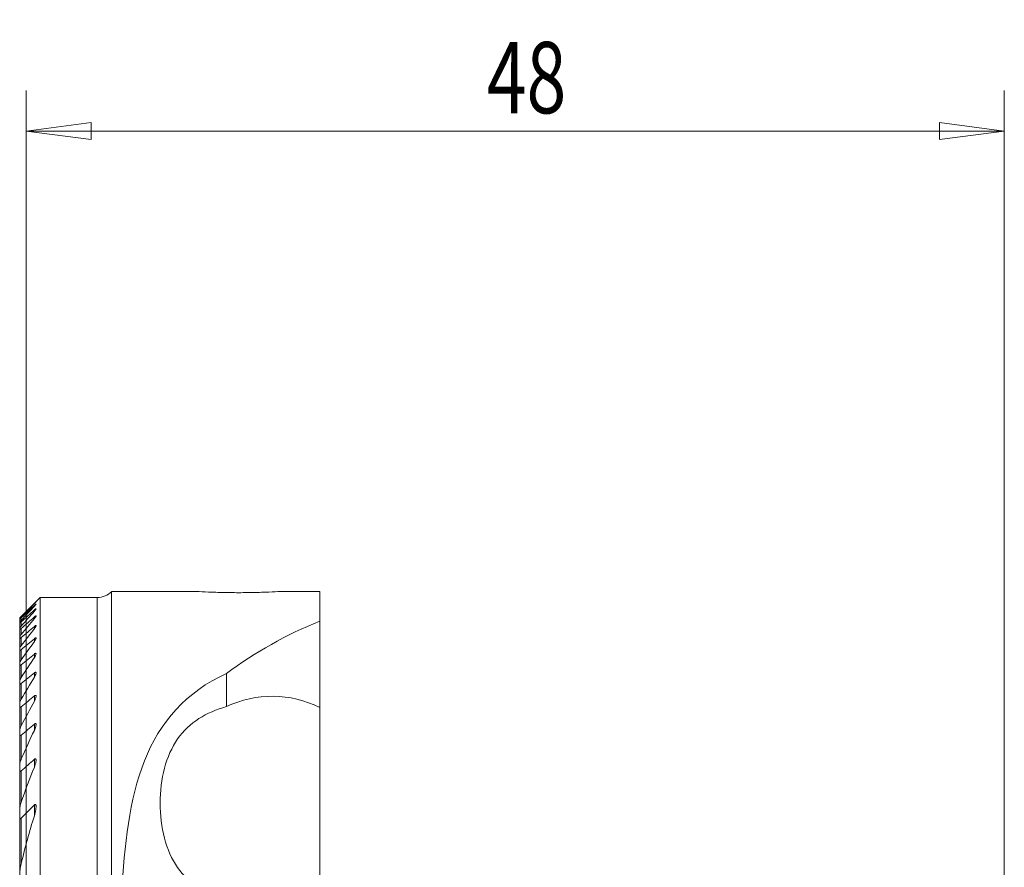
# Model space of a CAD drawing. Units: millimetres. Extents: x -10 to 75, y -56 to 48.
# Drawn here: x 0 to 48, y 7 to 48 of the extents above; entities that cross this region are included whole.
import ezdxf

# ---------------------------------------------------------------- set-up
doc = ezdxf.new("R2010")
doc.units = ezdxf.units.MM
doc.layers.get('0').update_dxf_attribs({"linetype": 'CONTINUOUS'})
doc.layers.add('1', color=4, linetype='CONTINUOUS')
doc.layers.add('SK2', color=7, linetype='CONTINUOUS')
doc.styles.add('iso_b_vert', font='simplex.shx')
doc.dimstyles.get("Standard").update_dxf_attribs({"dimtxt": 0.18, "dimasz": 0.18, "dimexe": 0.18, "dimexo": 0.0625, "dimgap": 0.09, "dimtad": 1, "dimzin": 0, "dimdsep": 52, "dimtxsty": 'Standard', "dimcen": 0.09, "dimadec": 0, "dimazin": 0, "dimtfac": 1, "dimtdec": 4, "dimtofl": 0, "dimtmove": 0, "dimatfit": 3, "dimfxl": 1, "dimtolj": 1, "dimtzin": 0, "dimarcsym": 0})

# ---------------------------------------------------------------- blocks, each defined once
blk = doc.blocks.new('DimnDraft3D1')
at = {"layer": 'SK2', "lineweight": 13}
for p, q in [((0, 2), (0, 44.9)), ((48, -22.5), (48, 44.9)), ((0, 42.9), (3.174998, 43.317997)), ((3.174998, 43.317997), (3.175002, 42.482003)), ((48, 42.9), (44.824998, 43.317997)), ((44.825002, 42.482003), (44.824998, 43.317997)), ((0, 42.9), (48, 42.9)), ((0, 42.9), (3.175002, 42.482003)), ((48, 42.9), (44.825002, 42.482003))]:
    blk.add_line(p, q, dxfattribs=at)
at = {"layer": 'SK2', "lineweight": 18, "insert": (22.600267, 43.775134), "char_height": 3.5, "attachment_point": 7, "line_spacing_factor": 1.084337, "style": 'iso_b_vert'}
blk.add_mtext('\\W0.7361;48', dxfattribs=at)
blk = doc.blocks.new('_CLOSED')
at = {"lineweight": -2}
for p, q in [((-1, 0.166667), (0, 0)), ((-1, 0.166667), (-1, -0.166667)), ((0, 0), (-1, -0.166667)), ((0, 0), (-1, 0))]:
    blk.add_line(p, q, dxfattribs=at)

msp = doc.modelspace()

# ---------------------------------------------------------------- linework, layer by layer
at = {"layer": '1', "lineweight": 18}
for p, q in [((8.094, 20.3), (4.189, 20.3)), ((4.189, 20.3), (4.189, -8.851)), ((14.4, 20.3), (12.719, 20.3)), ((14.4, 20.3), (14.4, 18.837)), ((0.675, 20), (-0.325, 19)), ((3.475, 20), (0.675, 20)), ((0.675, -20), (0.675, 20)), ((-0.325, 19), (-0.325, 19)), ((-0.325, 19), (-0.325, 18.948)), ((-0.325, 18.948), (-0.325, 18.932)), ((-0.325, 18.932), (-0.325, 18.777)), ((-0.325, 18.778), (-0.325, 18.745)), ((-0.325, 18.745), (-0.325, 18.484)), ((-0.325, 18.484), (-0.325, 18.435)), ((-0.325, 18.435), (-0.325, 18.061)), ((14.4, 18.837), (14.4, 14.602)), ((-0.325, 18.061), (-0.325, 17.994)), ((-0.325, 17.994), (-0.325, 17.5)), ((-0.325, 17.5), (-0.325, 17.413)), ((-0.325, 17.413), (-0.325, 16.787)), ((-0.325, 16.787), (-0.325, 16.679)), ((-0.325, 16.679), (-0.325, 15.901)), ((9.82, 16.266), (9.82, 14.645)), ((-0.325, 15.901), (-0.325, 15.768)), ((-0.325, 15.768), (-0.325, 14.812)), ((-0.325, 14.812), (-0.325, 14.648)), ((-0.325, 14.648), (-0.325, 13.535)), ((14.4, 5.197), (14.4, 14.602)), ((-0.325, 13.471), (-0.325, 13.267)), ((-0.325, 13.267), (-0.325, 11.988)), ((-0.325, 11.79), (-0.325, 11.531)), ((-0.325, 11.531), (-0.325, 9.595)), ((-0.325, 9.595), (-0.325, 9.242)), ((-0.325, 9.242), (-0.325, 6.373))]:
    msp.add_line(p, q, dxfattribs=at)
at = {"layer": '1', "lineweight": 13}
for p, q in [((3.475, 20), (3.475, -20)), ((0.395, 19.71), (0.395, 19.699)), ((0.395, 19.607), (0.395, 19.573)), ((0.395, 19.388), (0.395, 19.331)), ((-0.25, 19.074), (-0.25, 19.033)), ((-0.25, 18.996), (-0.25, 18.873)), ((0.395, 19.048), (0.395, 18.966)), ((-0.25, 18.799), (-0.25, 18.591)), ((-0.25, 18.479), (-0.25, 18.182)), ((0.395, 18.581), (0.395, 18.474)), ((-0.25, 18.029), (-0.25, 17.636)), ((0.395, 17.978), (0.395, 17.842)), ((-0.25, 17.438), (-0.25, 16.94)), ((0.395, 17.223), (0.395, 17.056)), ((-0.25, 16.693), (-0.25, 16.075)), ((0.395, 16.297), (0.395, 16.092)), ((-0.25, 15.771), (-0.25, 15.011)), ((0.395, 15.167), (0.395, 14.917)), ((-0.25, 14.638), (-0.25, 13.703)), ((0.395, 13.783), (0.395, 13.475)), ((-0.25, 13.241), (-0.25, 12.072)), ((0.395, 12.059), (0.395, 11.668)), ((-0.25, 11.484), (-0.25, 9.958)), ((0.395, 9.816), (0.395, 9.284)), ((-0.25, 9.162), (-0.25, 6.936))]:
    msp.add_line(p, q, dxfattribs=at)
at = {"layer": '1', "lineweight": 18, "extrusion": (0, 0, -1)}
for centre, radius, start, end in [((-3.475, 21), 1, 224.427, 270), ((-21.966, 0), 20.3, 53.2512, 68.1178), ((-12.066, 9.899), 5.25, 64.6696, 116.3922)]:
    msp.add_arc(centre, radius, start, end, dxfattribs=at)
at = {"layer": '1', "lineweight": 18}
for points, knots in [([(12.729, 20.3), (12.637, 20.3), (12.508, 20.296), (12.176, 20.282), (11.961, 20.272), (11.487, 20.254), (11.222, 20.246), (10.677, 20.237), (10.39, 20.236), (9.834, 20.241), (9.558, 20.247), (9.055, 20.263), (8.822, 20.273), (8.43, 20.29), (8.265, 20.297), (8.118, 20.3), (8.093, 20.3), (8.07, 20.3)], [0, 0, 0, 0, 0.126677, 0.126677, 0.267217, 0.267217, 0.407408, 0.407408, 0.547835, 0.547835, 0.688583, 0.688583, 0.828914, 0.828914, 0.968599, 0.968599, 1, 1, 1, 1]), ([(0.395, 19.71), (0.402, 19.717), (0.409, 19.724), (0.429, 19.744), (0.442, 19.756), (0.459, 19.773), (0.465, 19.778), (0.474, 19.786), (0.477, 19.789), (0.48, 19.791), (0.48, 19.79), (0.475, 19.784), (0.47, 19.779), (0.458, 19.765), (0.448, 19.755), (0.425, 19.731), (0.41, 19.715), (0.395, 19.699)], [0, 0, 0, 0, 0.079615, 0.079615, 0.242774, 0.242774, 0.347688, 0.347688, 0.448813, 0.448813, 0.564, 0.564, 0.678172, 0.678172, 0.817904, 0.817904, 1, 1, 1, 1]), ([(0.395, 19.607), (0.401, 19.613), (0.407, 19.619), (0.427, 19.637), (0.439, 19.648), (0.457, 19.663), (0.463, 19.668), (0.473, 19.675), (0.476, 19.677), (0.48, 19.678), (0.48, 19.675), (0.475, 19.667), (0.471, 19.661), (0.457, 19.644), (0.448, 19.633), (0.424, 19.606), (0.41, 19.59), (0.395, 19.573)], [0, 0, 0, 0, 0.071424, 0.071424, 0.225215, 0.225215, 0.326891, 0.326891, 0.429041, 0.429041, 0.549931, 0.549931, 0.669417, 0.669417, 0.82005, 0.82005, 1, 1, 1, 1]), ([(0.395, 19.388), (0.403, 19.396), (0.412, 19.403), (0.432, 19.421), (0.443, 19.43), (0.459, 19.441), (0.465, 19.445), (0.474, 19.449), (0.477, 19.45), (0.48, 19.447), (0.48, 19.444), (0.475, 19.434), (0.471, 19.427), (0.457, 19.407), (0.447, 19.393), (0.423, 19.364), (0.409, 19.347), (0.395, 19.331)], [0, 0, 0, 0, 0.09534, 0.09534, 0.231514, 0.231514, 0.328885, 0.328885, 0.432272, 0.432272, 0.535211, 0.535211, 0.660215, 0.660215, 0.822953, 0.822953, 1, 1, 1, 1]), ([(-0.325, 19), (-0.325, 19), (-0.324, 19), (-0.321, 19.004), (-0.317, 19.008), (-0.306, 19.018), (-0.298, 19.026), (-0.278, 19.046), (-0.264, 19.06), (-0.25, 19.074)], [0, 0, 0, 0, 0.14124, 0.14124, 0.364816, 0.364816, 0.632931, 0.632931, 1, 1, 1, 1]), ([(-0.25, 19.033), (-0.263, 19.019), (-0.275, 19.006), (-0.296, 18.984), (-0.305, 18.974), (-0.317, 18.96), (-0.32, 18.956), (-0.324, 18.951), (-0.325, 18.949), (-0.325, 18.948)], [0, 0, 0, 0, 0.331145, 0.331145, 0.63557, 0.63557, 0.853185, 0.853185, 1, 1, 1, 1]), ([(-0.325, 18.932), (-0.325, 18.932), (-0.325, 18.932), (-0.322, 18.933), (-0.318, 18.936), (-0.306, 18.945), (-0.299, 18.951), (-0.278, 18.97), (-0.264, 18.983), (-0.25, 18.996)], [0, 0, 0, 0, 0.112675, 0.112675, 0.36948, 0.36948, 0.623065, 0.623065, 1, 1, 1, 1]), ([(-0.25, 18.873), (-0.262, 18.86), (-0.273, 18.848), (-0.294, 18.823), (-0.304, 18.811), (-0.316, 18.795), (-0.32, 18.789), (-0.324, 18.781), (-0.325, 18.779), (-0.325, 18.778)], [0, 0, 0, 0, 0.297266, 0.297266, 0.626883, 0.626883, 0.847763, 0.847763, 1, 1, 1, 1]), ([(0.395, 19.048), (0.4, 19.053), (0.406, 19.058), (0.424, 19.073), (0.436, 19.082), (0.453, 19.094), (0.46, 19.098), (0.471, 19.102), (0.475, 19.103), (0.479, 19.1), (0.48, 19.097), (0.478, 19.087), (0.475, 19.079), (0.464, 19.059), (0.455, 19.046), (0.431, 19.012), (0.413, 18.989), (0.395, 18.967)], [0, 0, 0, 0, 0.062241, 0.062241, 0.19566, 0.19566, 0.29001, 0.29001, 0.39022, 0.39022, 0.489987, 0.489987, 0.612429, 0.612429, 0.76874, 0.76874, 1, 1, 1, 1]), ([(-0.325, 18.745), (-0.325, 18.745), (-0.325, 18.745), (-0.325, 18.743), (-0.323, 18.743), (-0.317, 18.745), (-0.312, 18.748), (-0.3, 18.756), (-0.292, 18.763), (-0.273, 18.779), (-0.261, 18.789), (-0.25, 18.799)], [0, 0, 0, 0, 0.000971, 0.000971, 0.221168, 0.221168, 0.440437, 0.440437, 0.701248, 0.701248, 1, 1, 1, 1]), ([(-0.25, 18.591), (-0.26, 18.579), (-0.27, 18.568), (-0.291, 18.541), (-0.302, 18.527), (-0.315, 18.506), (-0.32, 18.499), (-0.324, 18.489), (-0.325, 18.486), (-0.325, 18.484)], [0, 0, 0, 0, 0.25819, 0.25819, 0.616497, 0.616497, 0.84158, 0.84158, 1, 1, 1, 1]), ([(-0.325, 18.435), (-0.325, 18.434), (-0.325, 18.433), (-0.324, 18.431), (-0.322, 18.43), (-0.315, 18.431), (-0.31, 18.433), (-0.298, 18.441), (-0.29, 18.446), (-0.271, 18.461), (-0.261, 18.47), (-0.25, 18.479)], [0, 0, 0, 0, 0.041853, 0.041853, 0.256864, 0.256864, 0.471283, 0.471283, 0.723648, 0.723648, 1, 1, 1, 1]), ([(0.395, 18.581), (0.4, 18.586), (0.405, 18.59), (0.422, 18.603), (0.433, 18.612), (0.451, 18.622), (0.457, 18.626), (0.469, 18.629), (0.473, 18.629), (0.479, 18.625), (0.48, 18.622), (0.479, 18.61), (0.476, 18.601), (0.466, 18.579), (0.458, 18.565), (0.433, 18.526), (0.415, 18.5), (0.395, 18.474)], [0, 0, 0, 0, 0.052403, 0.052403, 0.176911, 0.176911, 0.267182, 0.267182, 0.365849, 0.365849, 0.463881, 0.463881, 0.588498, 0.588498, 0.749171, 0.749171, 1, 1, 1, 1]), ([(-0.25, 18.182), (-0.255, 18.175), (-0.26, 18.169), (-0.28, 18.143), (-0.294, 18.123), (-0.313, 18.094), (-0.319, 18.083), (-0.324, 18.069), (-0.325, 18.064), (-0.325, 18.061)], [0, 0, 0, 0, 0.131515, 0.131515, 0.546631, 0.546631, 0.834738, 0.834738, 1, 1, 1, 1]), ([(-0.325, 17.994), (-0.325, 17.993), (-0.325, 17.992), (-0.324, 17.988), (-0.322, 17.986), (-0.315, 17.986), (-0.309, 17.987), (-0.295, 17.994), (-0.287, 18), (-0.27, 18.012), (-0.26, 18.02), (-0.25, 18.029)], [0, 0, 0, 0, 0.050815, 0.050815, 0.258924, 0.258924, 0.504265, 0.504265, 0.746724, 0.746724, 1, 1, 1, 1]), ([(0.395, 17.978), (0.399, 17.982), (0.404, 17.985), (0.419, 17.998), (0.431, 18.005), (0.448, 18.015), (0.455, 18.018), (0.467, 18.02), (0.472, 18.02), (0.478, 18.015), (0.479, 18.01), (0.48, 17.997), (0.477, 17.987), (0.468, 17.962), (0.46, 17.946), (0.436, 17.902), (0.416, 17.872), (0.395, 17.842)], [0, 0, 0, 0, 0.044354, 0.044354, 0.159232, 0.159232, 0.24481, 0.24481, 0.341143, 0.341143, 0.436639, 0.436639, 0.56339, 0.56339, 0.727084, 0.727084, 1, 1, 1, 1]), ([(-0.25, 17.636), (-0.252, 17.633), (-0.254, 17.63), (-0.274, 17.603), (-0.29, 17.579), (-0.311, 17.543), (-0.318, 17.529), (-0.324, 17.511), (-0.325, 17.505), (-0.325, 17.5)], [0, 0, 0, 0, 0.052986, 0.052986, 0.513763, 0.513763, 0.826593, 0.826593, 1, 1, 1, 1]), ([(-0.325, 17.413), (-0.325, 17.411), (-0.325, 17.409), (-0.323, 17.404), (-0.321, 17.402), (-0.313, 17.4), (-0.307, 17.401), (-0.293, 17.407), (-0.285, 17.412), (-0.268, 17.424), (-0.259, 17.431), (-0.25, 17.438)], [0, 0, 0, 0, 0.105005, 0.105005, 0.30502, 0.30502, 0.53892, 0.53892, 0.770234, 0.770234, 1, 1, 1, 1]), ([(-0.25, 16.94), (-0.269, 16.913), (-0.286, 16.886), (-0.309, 16.842), (-0.317, 16.824), (-0.324, 16.801), (-0.325, 16.793), (-0.325, 16.787)], [0, 0, 0, 0, 0.473265, 0.473265, 0.816975, 0.816975, 1, 1, 1, 1]), ([(0.395, 17.223), (0.399, 17.227), (0.403, 17.23), (0.418, 17.241), (0.428, 17.248), (0.445, 17.257), (0.452, 17.259), (0.465, 17.261), (0.47, 17.26), (0.477, 17.253), (0.479, 17.248), (0.48, 17.233), (0.478, 17.222), (0.47, 17.194), (0.463, 17.176), (0.439, 17.126), (0.418, 17.091), (0.395, 17.056)], [0, 0, 0, 0, 0.038492, 0.038492, 0.142799, 0.142799, 0.223017, 0.223017, 0.315928, 0.315928, 0.4078, 0.4078, 0.537269, 0.537269, 0.701411, 0.701411, 1, 1, 1, 1]), ([(-0.325, 16.679), (-0.325, 16.674), (-0.324, 16.67), (-0.321, 16.664), (-0.318, 16.661), (-0.31, 16.659), (-0.304, 16.66), (-0.29, 16.665), (-0.282, 16.67), (-0.266, 16.68), (-0.258, 16.686), (-0.25, 16.693)], [0, 0, 0, 0, 0.165944, 0.165944, 0.355744, 0.355744, 0.576413, 0.576413, 0.794754, 0.794754, 1, 1, 1, 1]), ([(-0.25, 16.075), (-0.267, 16.048), (-0.282, 16.022), (-0.306, 15.973), (-0.315, 15.95), (-0.323, 15.92), (-0.325, 15.91), (-0.325, 15.901)], [0, 0, 0, 0, 0.419752, 0.419752, 0.804535, 0.804535, 1, 1, 1, 1]), ([(0.395, 16.297), (0.398, 16.3), (0.402, 16.303), (0.416, 16.314), (0.427, 16.32), (0.443, 16.327), (0.45, 16.329), (0.463, 16.33), (0.468, 16.328), (0.476, 16.32), (0.478, 16.314), (0.48, 16.297), (0.479, 16.283), (0.472, 16.252), (0.465, 16.234), (0.442, 16.176), (0.42, 16.134), (0.395, 16.092)], [0, 0, 0, 0, 0.035655, 0.035655, 0.128101, 0.128101, 0.202262, 0.202262, 0.289882, 0.289882, 0.376304, 0.376304, 0.510929, 0.510929, 0.670405, 0.670405, 1, 1, 1, 1]), ([(9.82, 16.266), (7.862, 15.384), (6.532, 13.871), (5.057, 10.087), (4.81, 7.833), (4.564, 3.142), (4.556, 0.644), (4.609, -4.236), (4.669, -6.641), (5.006, -8.851)], [0, 0, 0, 0, 0.25, 0.25, 0.5, 0.5, 0.75, 0.75, 1, 1, 1, 1]), ([(-0.325, 15.768), (-0.325, 15.761), (-0.324, 15.754), (-0.319, 15.746), (-0.316, 15.743), (-0.307, 15.741), (-0.301, 15.741), (-0.287, 15.746), (-0.279, 15.75), (-0.264, 15.759), (-0.257, 15.765), (-0.25, 15.771)], [0, 0, 0, 0, 0.233883, 0.233883, 0.411075, 0.411075, 0.616734, 0.616734, 0.820266, 0.820266, 1, 1, 1, 1]), ([(-0.25, 15.011), (-0.263, 14.99), (-0.274, 14.968), (-0.299, 14.915), (-0.312, 14.883), (-0.323, 14.84), (-0.325, 14.825), (-0.325, 14.812)], [0, 0, 0, 0, 0.306501, 0.306501, 0.761716, 0.761716, 1, 1, 1, 1]), ([(0.395, 15.167), (0.399, 15.17), (0.403, 15.173), (0.416, 15.183), (0.426, 15.189), (0.441, 15.195), (0.448, 15.196), (0.461, 15.196), (0.466, 15.193), (0.474, 15.185), (0.476, 15.179), (0.481, 15.157), (0.479, 15.136), (0.47, 15.093), (0.463, 15.07), (0.439, 15.004), (0.418, 14.96), (0.395, 14.917)], [0, 0, 0, 0, 0.03566, 0.03566, 0.11479, 0.11479, 0.181628, 0.181628, 0.257822, 0.257822, 0.332963, 0.332963, 0.510812, 0.510812, 0.685452, 0.685452, 1, 1, 1, 1]), ([(-0.325, 14.648), (-0.325, 14.647), (-0.325, 14.646), (-0.325, 14.636), (-0.323, 14.628), (-0.317, 14.619), (-0.314, 14.616), (-0.306, 14.612), (-0.3, 14.611), (-0.286, 14.615), (-0.277, 14.619), (-0.262, 14.628), (-0.256, 14.633), (-0.25, 14.638)], [0, 0, 0, 0, 0.026691, 0.026691, 0.278125, 0.278125, 0.439093, 0.439093, 0.627344, 0.627344, 0.847227, 0.847227, 1, 1, 1, 1]), ([(9.82, 5.154), (8.845, 5.433), (7.996, 5.924), (6.854, 7.566), (6.564, 8.723), (6.566, 11.086), (6.856, 12.237), (7.996, 13.874), (8.844, 14.366), (9.82, 14.645)], [0, 0, 0, 0, 0.25, 0.25, 0.5, 0.5, 0.75, 0.75, 1, 1, 1, 1]), ([(-0.25, 13.703), (-0.262, 13.68), (-0.273, 13.656), (-0.3, 13.592), (-0.313, 13.552), (-0.323, 13.499), (-0.325, 13.484), (-0.325, 13.471)], [0, 0, 0, 0, 0.291767, 0.291767, 0.79293, 0.79293, 1, 1, 1, 1]), ([(0.395, 13.783), (0.4, 13.788), (0.406, 13.792), (0.419, 13.801), (0.426, 13.804), (0.439, 13.809), (0.445, 13.81), (0.456, 13.809), (0.461, 13.807), (0.471, 13.799), (0.475, 13.79), (0.479, 13.772), (0.48, 13.761), (0.479, 13.723), (0.473, 13.693), (0.45, 13.602), (0.425, 13.538), (0.395, 13.475)], [0, 0, 0, 0, 0.046691, 0.046691, 0.100239, 0.100239, 0.155522, 0.155522, 0.210612, 0.210612, 0.297902, 0.297902, 0.383764, 0.383764, 0.591316, 0.591316, 1, 1, 1, 1]), ([(-0.325, 13.267), (-0.325, 13.261), (-0.325, 13.255), (-0.322, 13.24), (-0.32, 13.233), (-0.313, 13.223), (-0.31, 13.221), (-0.301, 13.217), (-0.295, 13.217), (-0.281, 13.22), (-0.273, 13.224), (-0.26, 13.233), (-0.255, 13.237), (-0.25, 13.241)], [0, 0, 0, 0, 0.151689, 0.151689, 0.377341, 0.377341, 0.518472, 0.518472, 0.686902, 0.686902, 0.876062, 0.876062, 1, 1, 1, 1]), ([(0.395, 12.059), (0.401, 12.065), (0.409, 12.07), (0.422, 12.078), (0.427, 12.081), (0.439, 12.084), (0.445, 12.084), (0.455, 12.081), (0.46, 12.078), (0.468, 12.069), (0.472, 12.061), (0.477, 12.042), (0.479, 12.03), (0.48, 11.991), (0.478, 11.963), (0.459, 11.849), (0.43, 11.757), (0.395, 11.668)], [0, 0, 0, 0, 0.050346, 0.050346, 0.091791, 0.091791, 0.13765, 0.13765, 0.18312, 0.18312, 0.248362, 0.248362, 0.331629, 0.331629, 0.498795, 0.498795, 1, 1, 1, 1]), ([(-0.25, 12.072), (-0.254, 12.063), (-0.257, 12.054), (-0.286, 11.984), (-0.307, 11.921), (-0.322, 11.837), (-0.325, 11.813), (-0.325, 11.79)], [0, 0, 0, 0, 0.088943, 0.088943, 0.735807, 0.735807, 1, 1, 1, 1]), ([(-0.325, 11.531), (-0.325, 11.528), (-0.325, 11.526), (-0.324, 11.509), (-0.323, 11.495), (-0.316, 11.477), (-0.312, 11.472), (-0.305, 11.465), (-0.301, 11.463), (-0.292, 11.462), (-0.288, 11.462), (-0.276, 11.465), (-0.269, 11.469), (-0.258, 11.477), (-0.254, 11.48), (-0.25, 11.484)], [0, 0, 0, 0, 0.055286, 0.055286, 0.348773, 0.348773, 0.5189, 0.5189, 0.635076, 0.635076, 0.751607, 0.751607, 0.907188, 0.907188, 1, 1, 1, 1]), ([(-0.25, 9.958), (-0.275, 9.886), (-0.295, 9.814), (-0.318, 9.692), (-0.325, 9.642), (-0.325, 9.595)], [0, 0, 0, 0, 0.586928, 0.586928, 1, 1, 1, 1]), ([(0.395, 9.816), (0.401, 9.823), (0.408, 9.829), (0.42, 9.836), (0.425, 9.839), (0.435, 9.841), (0.44, 9.841), (0.449, 9.839), (0.453, 9.836), (0.461, 9.828), (0.465, 9.821), (0.472, 9.805), (0.474, 9.796), (0.48, 9.762), (0.48, 9.733), (0.477, 9.663), (0.472, 9.621), (0.45, 9.482), (0.425, 9.383), (0.395, 9.284)], [0, 0, 0, 0, 0.042995, 0.042995, 0.071255, 0.071255, 0.102271, 0.102271, 0.133011, 0.133011, 0.181906, 0.181906, 0.230185, 0.230185, 0.36765, 0.36765, 0.558915, 0.558915, 1, 1, 1, 1]), ([(-0.325, 9.242), (-0.325, 9.228), (-0.324, 9.214), (-0.321, 9.187), (-0.318, 9.173), (-0.311, 9.155), (-0.307, 9.15), (-0.3, 9.143), (-0.297, 9.142), (-0.29, 9.14), (-0.285, 9.14), (-0.276, 9.142), (-0.272, 9.144), (-0.262, 9.151), (-0.256, 9.156), (-0.25, 9.162)], [0, 0, 0, 0, 0.228575, 0.228575, 0.480376, 0.480376, 0.613591, 0.613591, 0.695892, 0.695892, 0.786064, 0.786064, 0.875365, 0.875365, 1, 1, 1, 1]), ([(-0.25, 6.936), (-0.274, 6.833), (-0.293, 6.73), (-0.317, 6.542), (-0.325, 6.456), (-0.325, 6.373)], [0, 0, 0, 0, 0.546288, 0.546288, 1, 1, 1, 1])]:
    msp.add_open_spline(points, degree=3, knots=knots, dxfattribs=at)
for points in [[(-0.25, 19.074), (-0.036, 19.286), (0.179, 19.499), (0.395, 19.71)], [(0.395, 19.699), (0.179, 19.478), (-0.036, 19.256), (-0.25, 19.033)], [(-0.25, 18.996), (-0.036, 19.2), (0.179, 19.404), (0.395, 19.607)], [(0.395, 19.573), (0.179, 19.341), (-0.036, 19.107), (-0.25, 18.873)], [(-0.25, 18.799), (-0.035, 18.996), (0.179, 19.192), (0.395, 19.388)], [(0.395, 19.331), (0.179, 19.085), (-0.036, 18.839), (-0.25, 18.591)], [(-0.25, 18.479), (-0.035, 18.669), (0.18, 18.859), (0.395, 19.048)], [(0.395, 18.967), (0.178, 18.706), (-0.036, 18.445), (-0.25, 18.182)], [(-0.25, 18.029), (-0.035, 18.213), (0.18, 18.397), (0.395, 18.581)], [(0.395, 18.474), (0.178, 18.196), (-0.037, 17.917), (-0.25, 17.636)], [(-0.25, 17.438), (-0.035, 17.618), (0.18, 17.798), (0.395, 17.978)], [(0.395, 17.842), (0.178, 17.543), (-0.037, 17.243), (-0.25, 16.94)], [(-0.25, 16.693), (-0.035, 16.87), (0.18, 17.047), (0.395, 17.223)], [(0.395, 17.056), (0.177, 16.731), (-0.038, 16.404), (-0.25, 16.075)], [(-0.25, 15.771), (-0.035, 15.946), (0.18, 16.121), (0.395, 16.297)], [(0.395, 16.092), (0.176, 15.735), (-0.039, 15.375), (-0.25, 15.011)], [(-0.25, 14.638), (-0.035, 14.814), (0.18, 14.99), (0.395, 15.167)], [(0.395, 14.917), (0.174, 14.516), (-0.041, 14.112), (-0.25, 13.703)], [(-0.25, 13.241), (-0.035, 13.422), (0.18, 13.602), (0.395, 13.783)], [(0.395, 13.475), (0.172, 13.012), (-0.043, 12.544), (-0.25, 12.072)], [(-0.325, 11.988), (-0.325, 11.946), (-0.32, 11.901), (-0.313, 11.855)], [(-0.25, 11.484), (-0.035, 11.676), (0.179, 11.868), (0.395, 12.059)], [(0.395, 11.668), (0.167, 11.104), (-0.048, 10.534), (-0.25, 9.958)], [(-0.25, 9.162), (-0.036, 9.381), (0.179, 9.599), (0.395, 9.816)], [(0.395, 9.284), (0.154, 8.512), (-0.063, 7.728), (-0.25, 6.936)]]:
    msp.add_open_spline(points, degree=3, dxfattribs=at)

# ---------------------------------------------------------------- dimensions: what is measured, and where the dimension line sits
at = {"layer": 'SK2', "lineweight": 13}
dim = msp.add_linear_dim(base=(48, 42.9), p1=(0, 2), p2=(48, -22.5), dimstyle='Standard', override={"dimtxt": 3.5, "dimasz": 3.175, "dimexe": 2, "dimexo": 2, "dimgap": 1.75, "dimtad": 1, "dimtih": 0, "dimdec": 1, "dimzin": 8, "dimpost": '<>', "dimtxsty": 'iso_b_vert', "dimblk1": 'CLOSED', "dimblk2": 'CLOSED', "dimsah": 1, "dimclrd": 2, "dimclre": 2, "dimclrt": 7, "dimtofl": 1, "dimtmove": 0}, dxfattribs=at)
dim.commit()
dim.dimension.update_dxf_attribs({"geometry": 'DimnDraft3D1', "text_midpoint": (21.725, 42.9)})

doc.saveas('drawing.dxf')
